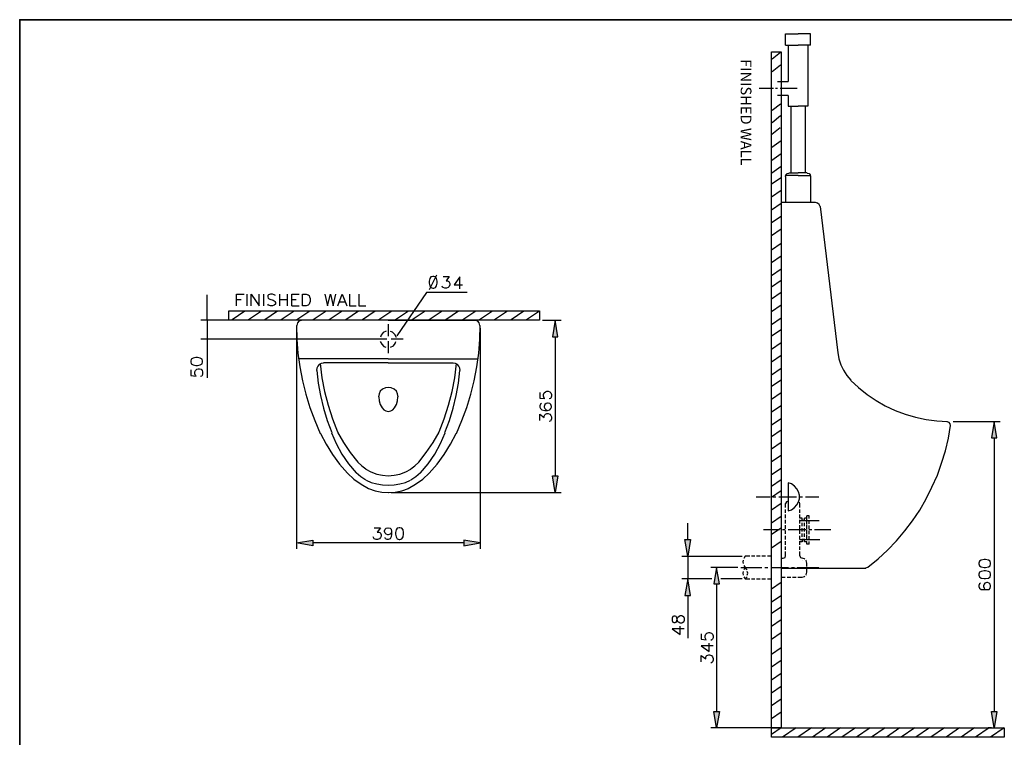
# Model space of a CAD drawing. Units: inches. Extents: x 0.9 to 28.8, y -20.3 to -0.5.
# Drawn here: x 0.9 to 18.2, y -13.2 to -0.5 of the extents above; entities that cross this region are included whole.
import ezdxf

# ---------------------------------------------------------------- set-up
doc = ezdxf.new("R2010")
doc.units = ezdxf.units.IN
doc.header["$MEASUREMENT"] = 0
for name, pattern in [('AI-Linetype-1', [0.423333, 0.211667, -0.211667]), ('AI-Linetype-2', [0.423333, 0.211667, -0.211667]), ('AI-Linetype-3', [0.423333, 0.211667, -0.211667])]:
    doc.linetypes.add(name, pattern=pattern)
doc.layers.add('Layer 1', color=7, linetype='Continuous')

# ---------------------------------------------------------------- blocks, each defined once
blk = doc.blocks.new('block 10')
at = {"layer": 'Layer 1', "color": 7, "lineweight": 25}
for points in [[(7.356, -6.019), (7.302, -6.043), (7.264, -6.086), (7.256, -6.12)], [(7.535, -6.127), (7.506, -6.074), (7.464, -6.036), (7.428, -6.023)], [(7.249, -6.198), (7.277, -6.245), (7.314, -6.285), (7.35, -6.298)], [(7.427, -6.301), (7.48, -6.276), (7.514, -6.235), (7.526, -6.199)], [(7.535, -6.127), (7.535, -6.127)]]:
    blk.add_lwpolyline(points, dxfattribs=at)
blk = doc.blocks.new('block 11')
at = {"layer": 'Layer 1', "color": 7, "lineweight": 25}
for points in [[(3.913, -6.559), (3.919, -6.591), (3.95, -6.612), (3.998, -6.623), (4.029, -6.623), (4.077, -6.612), (4.109, -6.591), (4.119, -6.559), (4.119, -6.543), (4.109, -6.512), (4.077, -6.491), (4.029, -6.48), (3.998, -6.48), (3.95, -6.491), (3.919, -6.512), (3.913, -6.543), (3.913, -6.559)], [(3.913, -6.699), (3.913, -6.799), (4.003, -6.81), (3.993, -6.799), (3.982, -6.768), (3.982, -6.736), (3.993, -6.71), (4.014, -6.688), (4.04, -6.678), (4.061, -6.678), (4.093, -6.688), (4.109, -6.71), (4.119, -6.736), (4.119, -6.768), (4.109, -6.799), (4.103, -6.81), (4.082, -6.815)]]:
    blk.add_lwpolyline(points, dxfattribs=at)

msp = doc.modelspace()

# ---------------------------------------------------------------- hatches: boundary and pattern name
at = {"layer": 'Layer 1'}
h = msp.add_hatch(color=7, dxfattribs=at)
h.dxf.hatch_style = 2
h.paths.add_polyline_path([(10.282, -6.119), (10.377, -6.119), (10.329, -5.824)])
h = msp.add_hatch(color=7, dxfattribs=at)
h.dxf.hatch_style = 2
h.paths.add_polyline_path([(18.023, -7.897), (18.118, -7.897), (18.07, -7.607)])
h = msp.add_hatch(color=7, dxfattribs=at)
h.dxf.hatch_style = 2
h.paths.add_polyline_path([(10.282, -8.567), (10.377, -8.567), (10.329, -8.857)])
h = msp.add_hatch(color=7, dxfattribs=at)
h.dxf.hatch_style = 2
h.paths.add_polyline_path([(6.062, -9.701), (6.062, -9.796), (5.772, -9.748)])
h = msp.add_hatch(color=7, dxfattribs=at)
h.dxf.hatch_style = 2
h.paths.add_polyline_path([(8.721, -9.701), (8.721, -9.796), (9.011, -9.748)])
h = msp.add_hatch(color=7, dxfattribs=at)
h.dxf.hatch_style = 2
h.paths.add_polyline_path([(12.616, -9.69), (12.716, -9.69), (12.669, -9.98)])
h = msp.add_hatch(color=7, dxfattribs=at)
h.dxf.hatch_style = 2
h.paths.add_polyline_path([(13.128, -10.471), (13.228, -10.471), (13.175, -10.181)])
h = msp.add_hatch(color=7, dxfattribs=at)
h.dxf.hatch_style = 2
h.paths.add_polyline_path([(12.616, -10.672), (12.716, -10.672), (12.669, -10.381)])
h = msp.add_hatch(color=7, dxfattribs=at)
h.dxf.hatch_style = 2
h.paths.add_polyline_path([(13.128, -12.718), (13.228, -12.718), (13.175, -13.008)])
h = msp.add_hatch(color=7, dxfattribs=at)
h.dxf.hatch_style = 2
h.paths.add_polyline_path([(18.023, -12.718), (18.118, -12.718), (18.07, -13.008)])

# ---------------------------------------------------------------- linework, layer by layer
at = {"layer": 'Layer 1', "color": 250, "lineweight": 35}
msp.add_lwpolyline([(28.84, -19.502), (0.894, -19.502), (0.894, -0.529), (28.84, -0.529), (28.84, -19.502)], dxfattribs=at)
at = {"layer": 'Layer 1', "color": 7, "lineweight": 25}
for points in [[(14.391, -0.976), (14.391, -0.781), (14.613, -0.781)], [(14.834, -0.976), (14.834, -0.781), (14.613, -0.781)], [(14.391, -0.976), (14.613, -0.976)], [(14.438, -0.976), (14.438, -1.62)], [(14.834, -0.976), (14.613, -0.976)], [(14.787, -0.976), (14.787, -2.052)], [(14.314, -13.008), (14.146, -13.008), (14.146, -1.093), (14.314, -1.093), (14.314, -13.008)], [(14.304, -1.108), (14.159, -1.225)], [(14.304, -1.333), (14.159, -1.449)], [(14.252, -1.62), (14.438, -1.62)], [(14.181, -1.741), (13.927, -1.741)], [(14.252, -1.741), (14.214, -1.741)], [(14.437, -1.862), (14.252, -1.862)], [(14.599, -1.741), (14.299, -1.741)], [(14.438, -1.862), (14.438, -2.052)], [(14.304, -2.015), (14.159, -2.131)], [(14.438, -2.052), (14.613, -2.052)], [(14.486, -2.052), (14.486, -3.228)], [(14.787, -2.052), (14.613, -2.052)], [(14.739, -2.052), (14.739, -3.228)], [(14.304, -2.225), (14.159, -2.346)], [(14.299, -2.436), (14.148, -2.552)], [(14.317, -2.665), (14.148, -2.781)], [(14.317, -2.893), (14.148, -3.01)], [(14.317, -3.117), (14.148, -3.234)], [(14.391, -3.292), (14.396, -3.26), (14.423, -3.239), (14.449, -3.234)], [(14.613, -3.276), (14.391, -3.276)], [(14.391, -3.292), (14.391, -3.735)], [(14.449, -3.228), (14.613, -3.228)], [(14.776, -3.228), (14.613, -3.228)], [(14.613, -3.276), (14.834, -3.276)], [(14.776, -3.234), (14.808, -3.239), (14.829, -3.265), (14.834, -3.292)], [(14.834, -3.292), (14.834, -3.735)], [(14.314, -3.313), (14.146, -3.429)], [(14.314, -3.537), (14.146, -3.654)], [(14.314, -3.767), (14.146, -3.883)], [(14.314, -3.746), (14.921, -3.746)], [(15, -3.82), (14.984, -3.788), (14.958, -3.761), (14.921, -3.751)], [(15.005, -3.82), (15.311, -6.399)], [(14.314, -3.995), (14.146, -4.111)], [(14.314, -4.219), (14.146, -4.336)], [(14.314, -4.472), (14.146, -4.588)], [(14.314, -4.696), (14.146, -4.813)], [(14.314, -4.926), (14.146, -5.042)], [(8.243, -5.033), (8.111, -5.288)], [(8.175, -5.053), (8.143, -5.058), (8.122, -5.09), (8.111, -5.137), (8.111, -5.169), (8.122, -5.216), (8.143, -5.248), (8.175, -5.258), (8.191, -5.258), (8.222, -5.248), (8.243, -5.216), (8.254, -5.169), (8.254, -5.137), (8.243, -5.09), (8.222, -5.058), (8.191, -5.053), (8.175, -5.053)], [(8.355, -5.053), (8.466, -5.053), (8.408, -5.132), (8.434, -5.132), (8.456, -5.142), (8.466, -5.153), (8.477, -5.179), (8.477, -5.2), (8.466, -5.232), (8.445, -5.248), (8.419, -5.258), (8.387, -5.258), (8.355, -5.248), (8.345, -5.243), (8.34, -5.221)], [(8.653, -5.269), (8.653, -5.058), (8.553, -5.2), (8.701, -5.2)], [(14.314, -5.126), (14.146, -5.242)], [(4.199, -5.824), (4.199, -5.375)], [(4.717, -5.571), (4.717, -5.365), (4.849, -5.365)], [(4.896, -5.365), (4.896, -5.571)], [(4.976, -5.571), (4.976, -5.365), (5.113, -5.571), (5.113, -5.365)], [(5.192, -5.365), (5.192, -5.571)], [(5.403, -5.391), (5.382, -5.376), (5.35, -5.365), (5.313, -5.365), (5.281, -5.376), (5.266, -5.391), (5.266, -5.413), (5.271, -5.434), (5.281, -5.444), (5.303, -5.455), (5.361, -5.471), (5.382, -5.481), (5.392, -5.492), (5.403, -5.513), (5.403, -5.539), (5.382, -5.56), (5.35, -5.571), (5.313, -5.571), (5.281, -5.56), (5.266, -5.539)], [(5.471, -5.365), (5.471, -5.571)], [(5.608, -5.365), (5.608, -5.571)], [(5.688, -5.571), (5.688, -5.365), (5.819, -5.365)], [(5.877, -5.571), (5.877, -5.365), (5.946, -5.365), (5.978, -5.376), (5.994, -5.391), (6.004, -5.413), (6.015, -5.444), (6.015, -5.492), (6.004, -5.523), (5.994, -5.539), (5.978, -5.56), (5.946, -5.571), (5.877, -5.571)], [(6.273, -5.365), (6.321, -5.571), (6.373, -5.365), (6.421, -5.571), (6.468, -5.365)], [(6.5, -5.571), (6.579, -5.365), (6.658, -5.571)], [(6.706, -5.365), (6.706, -5.571), (6.827, -5.571)], [(6.874, -5.365), (6.874, -5.571), (6.996, -5.571)], [(8.063, -5.336), (7.539, -6.099)], [(8.778, -5.336), (8.063, -5.336)], [(14.314, -5.337), (14.146, -5.453)], [(4.717, -5.46), (4.796, -5.46)], [(5.471, -5.46), (5.608, -5.46)], [(5.688, -5.46), (5.767, -5.46)], [(6.532, -5.502), (6.627, -5.502)], [(4.58, -5.66), (10.055, -5.66), (10.055, -5.824), (4.58, -5.824), (4.58, -5.66)], [(4.864, -5.665), (4.637, -5.82)], [(5.156, -5.665), (4.929, -5.82)], [(5.439, -5.665), (5.212, -5.82)], [(5.731, -5.665), (5.504, -5.82)], [(5.688, -5.571), (5.819, -5.571)], [(6.005, -5.665), (5.777, -5.82)], [(6.297, -5.665), (6.069, -5.82)], [(6.576, -5.665), (6.349, -5.82)], [(6.868, -5.665), (6.641, -5.82)], [(7.161, -5.665), (6.934, -5.82)], [(7.453, -5.665), (7.226, -5.82)], [(7.746, -5.665), (7.518, -5.82)], [(8.038, -5.665), (7.81, -5.82)], [(8.339, -5.665), (8.111, -5.82)], [(8.631, -5.665), (8.403, -5.82)], [(8.934, -5.665), (8.706, -5.82)], [(9.226, -5.665), (8.998, -5.82)], [(9.489, -5.665), (9.262, -5.82)], [(9.781, -5.665), (9.554, -5.82)], [(10.055, -5.665), (9.828, -5.82)], [(14.314, -5.561), (14.146, -5.677)], [(4.58, -5.824), (4.084, -5.824)], [(4.199, -5.824), (4.199, -6.375)], [(5.856, -5.829), (5.814, -5.84), (5.788, -5.871), (5.777, -5.914)], [(7.391, -5.824), (5.835, -5.824)], [(7.391, -5.824), (8.953, -5.824)], [(9.005, -5.914), (8.995, -5.871), (8.969, -5.84), (8.926, -5.829)], [(10.108, -5.824), (10.435, -5.824)], [(10.282, -6.119), (10.377, -6.119), (10.329, -5.824), (10.282, -6.119)], [(14.314, -5.79), (14.146, -5.906)], [(5.772, -5.914), (5.777, -6.156), (5.798, -6.404), (5.83, -6.647), (5.878, -6.889), (5.936, -7.127), (6.009, -7.359), (6.094, -7.591), (6.189, -7.818)], [(5.772, -5.966), (5.772, -9.849)], [(8.594, -7.818), (8.689, -7.591), (8.773, -7.359), (8.847, -7.127), (8.905, -6.889), (8.953, -6.647), (8.984, -6.404), (9.005, -6.156), (9.011, -5.914)], [(9.011, -5.966), (9.011, -9.849)], [(14.314, -5.991), (14.146, -6.107)], [(7.365, -6.155), (4.084, -6.155)], [(4.199, -6.155), (4.199, -6.837)], [(10.329, -6.119), (10.329, -8.567)], [(14.314, -6.224), (14.146, -6.34)], [(15.311, -6.394), (15.333, -6.504), (15.364, -6.61), (15.412, -6.705), (15.475, -6.8), (15.544, -6.879)], [(7.391, -6.504), (5.809, -6.504)], [(6.247, -6.578), (6.21, -6.584), (6.173, -6.605), (6.147, -6.631), (6.131, -6.668), (6.125, -6.71)], [(6.189, -6.589), (6.22, -6.837), (6.268, -7.079), (6.331, -7.322), (6.405, -7.559), (6.495, -7.791)], [(7.391, -6.573), (6.247, -6.573)], [(7.391, -6.504), (8.974, -6.504)], [(7.391, -6.573), (8.536, -6.573)], [(8.288, -7.791), (8.378, -7.559), (8.452, -7.322), (8.515, -7.079), (8.562, -6.837), (8.594, -6.589)], [(8.657, -6.71), (8.652, -6.668), (8.636, -6.631), (8.61, -6.605), (8.573, -6.584), (8.536, -6.578)], [(14.314, -6.448), (14.146, -6.564)], [(6.131, -6.71), (6.157, -6.932), (6.194, -7.153), (6.247, -7.375), (6.315, -7.591), (6.394, -7.802)], [(8.388, -7.802), (8.467, -7.591), (8.536, -7.375), (8.589, -7.153), (8.626, -6.932), (8.652, -6.71)], [(14.314, -6.677), (14.146, -6.793)], [(14.314, -6.878), (14.146, -6.994)], [(15.544, -6.884), (15.681, -7.011), (15.828, -7.132), (15.987, -7.238), (16.15, -7.333), (16.324, -7.412), (16.498, -7.48), (16.683, -7.533), (16.868, -7.575), (17.057, -7.596), (17.247, -7.607)], [(7.391, -7.011), (7.339, -7.016), (7.291, -7.037), (7.249, -7.074), (7.228, -7.122), (7.217, -7.174)], [(7.565, -7.174), (7.555, -7.122), (7.534, -7.074), (7.492, -7.037), (7.444, -7.016), (7.391, -7.011)], [(10.06, -7.095), (10.06, -7.195), (10.15, -7.206), (10.14, -7.195), (10.129, -7.164), (10.129, -7.132), (10.14, -7.106), (10.161, -7.085), (10.187, -7.074), (10.208, -7.074), (10.24, -7.085), (10.256, -7.106), (10.266, -7.132), (10.266, -7.164), (10.256, -7.195), (10.25, -7.206), (10.229, -7.211)], [(14.314, -7.105), (14.146, -7.222)], [(7.223, -7.174), (7.228, -7.243), (7.249, -7.311), (7.281, -7.369), (7.312, -7.401), (7.349, -7.422), (7.391, -7.433)], [(7.391, -7.433), (7.434, -7.422), (7.471, -7.401), (7.502, -7.369), (7.534, -7.311), (7.555, -7.243), (7.56, -7.174)], [(10.092, -7.29), (10.071, -7.301), (10.06, -7.333), (10.06, -7.354), (10.071, -7.38), (10.097, -7.401), (10.15, -7.412), (10.198, -7.412), (10.24, -7.401), (10.256, -7.38), (10.266, -7.354), (10.266, -7.343), (10.256, -7.311), (10.24, -7.29), (10.208, -7.285), (10.198, -7.285), (10.171, -7.29), (10.15, -7.311), (10.14, -7.343), (10.14, -7.354), (10.15, -7.38), (10.171, -7.401), (10.198, -7.412)], [(14.314, -7.33), (14.146, -7.446)], [(10.06, -7.591), (10.06, -7.48), (10.14, -7.538), (10.14, -7.512), (10.15, -7.491), (10.161, -7.48), (10.187, -7.47), (10.208, -7.47), (10.24, -7.48), (10.256, -7.501), (10.266, -7.528), (10.266, -7.559), (10.256, -7.591), (10.25, -7.602), (10.229, -7.607)], [(14.314, -7.559), (14.146, -7.675)], [(17.3, -7.681), (17.295, -7.649), (17.274, -7.623), (17.242, -7.612)], [(17.348, -7.607), (18.176, -7.607)], [(18.023, -7.897), (18.118, -7.897), (18.07, -7.607), (18.023, -7.897)], [(6.389, -7.807), (6.474, -7.997), (6.574, -8.182), (6.69, -8.356), (6.827, -8.514)], [(6.495, -7.797), (6.6, -7.981), (6.721, -8.155), (6.853, -8.324), (6.922, -8.388), (6.996, -8.44)], [(7.787, -8.44), (7.861, -8.388), (7.929, -8.324), (8.061, -8.155), (8.183, -7.981), (8.288, -7.797)], [(7.956, -8.514), (8.093, -8.356), (8.209, -8.182), (8.309, -7.997), (8.394, -7.807)], [(14.314, -7.76), (14.146, -7.876)], [(15.807, -10.186), (15.844, -10.176), (16.024, -10.028), (16.187, -9.875), (16.345, -9.712), (16.493, -9.537), (16.63, -9.358), (16.757, -9.168), (16.873, -8.968), (16.973, -8.767), (17.068, -8.556), (17.142, -8.345), (17.21, -8.124), (17.263, -7.902), (17.3, -7.681)], [(6.194, -7.818), (6.294, -8.008), (6.405, -8.187), (6.532, -8.361), (6.674, -8.519), (6.785, -8.625), (6.911, -8.715), (7.043, -8.788), (7.159, -8.831), (7.275, -8.852), (7.391, -8.857)], [(7.74, -8.788), (7.871, -8.715), (7.998, -8.625), (8.109, -8.519), (8.251, -8.361), (8.378, -8.187), (8.489, -8.008), (8.589, -7.818)], [(14.314, -7.98), (14.146, -8.097)], [(18.07, -7.897), (18.07, -12.718)], [(14.314, -8.205), (14.146, -8.321)], [(6.996, -8.446), (7.085, -8.498), (7.186, -8.535), (7.286, -8.556), (7.391, -8.567)], [(7.391, -8.567), (7.497, -8.556), (7.597, -8.535), (7.697, -8.498), (7.787, -8.446)], [(14.314, -8.434), (14.146, -8.55)], [(6.822, -8.509), (6.906, -8.577), (6.996, -8.635)], [(7.001, -8.641), (7.091, -8.683), (7.191, -8.709), (7.291, -8.725), (7.391, -8.73)], [(7.391, -8.73), (7.492, -8.725), (7.592, -8.709), (7.692, -8.683), (7.782, -8.641)], [(7.787, -8.635), (7.877, -8.577), (7.961, -8.509)], [(10.282, -8.567), (10.377, -8.567), (10.329, -8.857), (10.282, -8.567)], [(14.314, -8.634), (14.146, -8.751)], [(7.397, -8.857), (7.513, -8.852), (7.629, -8.831), (7.745, -8.788)], [(14.314, -8.83), (14.146, -8.947)], [(14.441, -8.688), (14.441, -9.184)], [(14.441, -9.184), (14.499, -9.163), (14.552, -9.126), (14.589, -9.079), (14.62, -9.026), (14.636, -8.968), (14.636, -8.904), (14.62, -8.846), (14.589, -8.794), (14.552, -8.746), (14.499, -8.709), (14.441, -8.688)], [(7.444, -8.857), (10.435, -8.857)], [(13.877, -8.936), (14.119, -8.936)], [(14.172, -8.936), (14.22, -8.936)], [(14.272, -8.936), (14.583, -8.936)], [(14.436, -9.01), (14.409, -9.026), (14.394, -9.052)], [(14.441, -9.01), (14.436, -9.01)], [(14.636, -8.936), (14.689, -8.936)], [(14.742, -8.936), (14.979, -8.936)], [(14.314, -9.055), (14.146, -9.171)], [(14.394, -9.126), (14.394, -9.052)], [(14.394, -9.216), (14.394, -9.158)], [(14.647, -9.052), (14.636, -9.031)], [(14.647, -9.126), (14.647, -9.052)], [(14.647, -9.216), (14.647, -9.158)], [(14.314, -9.284), (14.146, -9.4)], [(14.394, -9.311), (14.394, -9.247)], [(14.394, -9.406), (14.394, -9.342)], [(14.642, -9.353), (14.984, -9.353)], [(14.647, -9.311), (14.647, -9.247)], [(14.684, -9.311), (14.647, -9.311)], [(14.647, -9.406), (14.647, -9.342)], [(14.684, -9.363), (14.684, -9.311)], [(14.7, -9.353), (14.684, -9.353)], [(14.726, -9.353), (14.71, -9.353)], [(14.768, -9.311), (14.726, -9.311)], [(14.726, -9.363), (14.726, -9.311)], [(14.768, -9.284), (14.768, -9.268)], [(14.81, -9.268), (14.768, -9.268)], [(14.768, -9.316), (14.768, -9.268)], [(14.768, -9.316), (14.768, -9.295)], [(14.768, -9.348), (14.768, -9.326)], [(14.768, -9.411), (14.768, -9.348)], [(14.768, -9.379), (14.768, -9.358)], [(14.81, -9.316), (14.81, -9.268)], [(14.81, -9.411), (14.81, -9.348)], [(7.143, -9.479), (7.254, -9.479), (7.196, -9.559), (7.223, -9.559), (7.244, -9.564), (7.254, -9.574), (7.265, -9.606), (7.265, -9.627), (7.254, -9.653), (7.233, -9.675), (7.201, -9.685), (7.175, -9.685), (7.143, -9.675), (7.133, -9.664), (7.122, -9.643)], [(7.449, -9.548), (7.439, -9.574), (7.423, -9.595), (7.391, -9.606), (7.381, -9.606), (7.354, -9.595), (7.333, -9.574), (7.323, -9.548), (7.323, -9.537), (7.333, -9.506), (7.354, -9.485), (7.381, -9.479), (7.391, -9.479), (7.423, -9.485), (7.439, -9.506), (7.449, -9.548), (7.449, -9.595), (7.439, -9.643), (7.423, -9.675), (7.391, -9.685), (7.37, -9.685), (7.344, -9.675), (7.333, -9.653)], [(7.581, -9.479), (7.55, -9.485), (7.529, -9.516), (7.518, -9.564), (7.518, -9.595), (7.529, -9.643), (7.55, -9.675), (7.581, -9.685), (7.597, -9.685), (7.629, -9.675), (7.65, -9.643), (7.66, -9.595), (7.66, -9.564), (7.65, -9.516), (7.629, -9.485), (7.597, -9.479), (7.581, -9.479)], [(12.669, -9.69), (12.669, -9.4)], [(14.283, -9.516), (14.003, -9.516)], [(14.314, -9.485), (14.146, -9.601)], [(14.388, -9.516), (14.336, -9.516)], [(14.394, -9.5), (14.394, -9.437)], [(14.394, -9.59), (14.394, -9.527)], [(14.752, -9.516), (14.441, -9.516)], [(14.647, -9.5), (14.647, -9.437)], [(14.647, -9.59), (14.647, -9.527)], [(14.684, -9.453), (14.684, -9.395)], [(14.684, -9.548), (14.684, -9.485)], [(14.726, -9.453), (14.726, -9.395)], [(14.726, -9.548), (14.726, -9.485)], [(14.768, -9.411), (14.768, -9.39)], [(14.768, -9.442), (14.768, -9.421)], [(14.768, -9.5), (14.768, -9.442)], [(14.768, -9.469), (14.768, -9.453)], [(14.768, -9.5), (14.768, -9.479)], [(14.768, -9.532), (14.768, -9.511)], [(14.768, -9.595), (14.768, -9.532)], [(14.768, -9.564), (14.768, -9.543)], [(14.858, -9.516), (14.805, -9.516)], [(14.81, -9.5), (14.81, -9.442)], [(14.81, -9.595), (14.81, -9.532)], [(15.19, -9.516), (14.905, -9.516)], [(6.062, -9.701), (6.062, -9.796), (5.772, -9.748), (6.062, -9.701)], [(8.721, -9.701), (8.721, -9.796), (9.011, -9.748), (8.721, -9.701)], [(12.616, -9.69), (12.716, -9.69), (12.669, -9.98), (12.616, -9.69)], [(14.394, -9.685), (14.394, -9.622)], [(14.394, -9.78), (14.394, -9.717)], [(14.642, -9.685), (14.995, -9.685)], [(14.647, -9.685), (14.647, -9.622)], [(14.684, -9.675), (14.684, -9.727), (14.647, -9.727)], [(14.647, -9.78), (14.647, -9.717)], [(14.684, -9.643), (14.684, -9.58)], [(14.7, -9.685), (14.684, -9.685)], [(14.726, -9.685), (14.71, -9.685)], [(14.726, -9.643), (14.726, -9.58)], [(14.726, -9.727), (14.726, -9.675)], [(14.768, -9.595), (14.768, -9.574)], [(14.768, -9.627), (14.768, -9.606)], [(14.768, -9.69), (14.768, -9.627)], [(14.768, -9.659), (14.768, -9.638)], [(14.768, -9.685), (14.768, -9.669)], [(14.81, -9.69), (14.81, -9.627)], [(8.721, -9.748), (6.062, -9.748)], [(14.314, -9.722), (14.146, -9.838)], [(14.394, -9.87), (14.394, -9.812)], [(14.647, -9.87), (14.647, -9.812)], [(14.768, -9.727), (14.726, -9.727)], [(14.81, -9.77), (14.768, -9.77), (14.768, -9.722)], [(14.81, -9.77), (14.81, -9.722)], [(12.563, -9.98), (13.629, -9.98)], [(12.669, -9.98), (12.669, -10.381)], [(13.645, -10.054), (13.639, -10.081), (13.645, -10.112)], [(13.682, -9.98), (13.655, -10.023)], [(13.761, -9.98), (13.682, -9.98)], [(13.85, -9.98), (13.792, -9.98)], [(13.945, -9.98), (13.882, -9.98)], [(14.04, -9.98), (13.977, -9.98)], [(14.146, -9.98), (14.072, -9.98)], [(14.314, -10.017), (14.351, -10.017)], [(14.351, -10.017), (14.383, -10.002), (14.394, -9.975)], [(14.394, -9.975), (14.394, -9.901)], [(14.647, -9.975), (14.647, -9.901)], [(14.647, -9.975), (14.657, -10.002), (14.684, -10.017)], [(14.731, -10.033), (14.726, -10.028), (14.684, -10.017)], [(14.684, -10.06), (14.684, -10.06)], [(14.768, -10.102), (14.758, -10.06), (14.752, -10.054)], [(17.801, -10.118), (17.812, -10.149), (17.838, -10.17), (17.891, -10.181), (17.917, -10.181), (17.97, -10.17), (17.996, -10.149), (18.007, -10.118), (18.007, -10.102), (17.996, -10.07), (17.97, -10.049), (17.917, -10.039), (17.891, -10.039), (17.838, -10.049), (17.812, -10.07), (17.801, -10.102), (17.801, -10.118)], [(13.55, -10.181), (13.075, -10.181)], [(13.55, -10.181), (13.075, -10.181)], [(13.128, -10.471), (13.228, -10.471), (13.175, -10.181), (13.128, -10.471)], [(13.602, -10.181), (13.977, -10.181)], [(13.655, -10.144), (13.682, -10.181)], [(13.713, -10.223), (13.682, -10.181), (13.655, -10.223)], [(14.03, -10.181), (14.082, -10.181)], [(14.135, -10.181), (14.446, -10.181)], [(14.314, -10.192), (15.807, -10.192)], [(14.499, -10.181), (14.552, -10.181)], [(14.599, -10.181), (14.979, -10.181)], [(14.768, -10.165), (14.768, -10.102)], [(14.768, -10.265), (14.768, -10.197)], [(13.091, -10.381), (12.563, -10.381)], [(12.616, -10.672), (12.716, -10.672), (12.669, -10.381), (12.616, -10.672)], [(13.629, -10.381), (13.249, -10.381)], [(13.645, -10.25), (13.639, -10.281), (13.645, -10.313)], [(13.655, -10.344), (13.682, -10.381)], [(13.682, -10.381), (13.713, -10.344)], [(13.682, -10.381), (13.761, -10.381)], [(13.718, -10.313), (13.729, -10.281), (13.718, -10.25)], [(13.792, -10.381), (13.85, -10.381)], [(13.882, -10.381), (13.945, -10.381)], [(13.977, -10.381), (14.04, -10.381)], [(14.072, -10.381), (14.146, -10.381)], [(14.314, -10.35), (14.388, -10.35)], [(14.42, -10.35), (14.483, -10.35)], [(14.515, -10.35), (14.578, -10.35)], [(14.61, -10.35), (14.684, -10.35)], [(14.684, -10.35), (14.726, -10.339), (14.731, -10.334)], [(14.752, -10.313), (14.758, -10.308), (14.768, -10.265)], [(17.801, -10.318), (17.812, -10.344), (17.838, -10.366), (17.891, -10.376), (17.917, -10.376), (17.97, -10.366), (17.996, -10.344), (18.007, -10.318), (18.007, -10.297), (17.996, -10.265), (17.97, -10.25), (17.917, -10.239), (17.891, -10.239), (17.838, -10.25), (17.812, -10.265), (17.801, -10.297), (17.801, -10.318)], [(13.175, -10.471), (13.175, -12.718)], [(14.314, -10.447), (14.146, -10.564)], [(17.828, -10.455), (17.812, -10.466), (17.801, -10.497), (17.801, -10.513), (17.812, -10.545), (17.838, -10.566), (17.891, -10.571), (17.938, -10.571), (17.98, -10.566), (17.996, -10.545), (18.007, -10.513), (18.007, -10.503), (17.996, -10.476), (17.98, -10.455), (17.949, -10.445), (17.938, -10.445), (17.907, -10.455), (17.891, -10.476), (17.88, -10.503), (17.88, -10.513), (17.891, -10.545), (17.907, -10.566), (17.938, -10.571)], [(12.669, -10.672), (12.669, -11.426)], [(14.314, -10.677), (14.146, -10.793)], [(14.314, -10.877), (14.146, -10.993)], [(12.394, -11.115), (12.405, -11.146), (12.426, -11.151), (12.447, -11.151), (12.463, -11.146), (12.474, -11.125), (12.484, -11.083), (12.495, -11.057), (12.516, -11.036), (12.537, -11.025), (12.563, -11.025), (12.584, -11.036), (12.595, -11.046), (12.605, -11.072), (12.605, -11.115), (12.595, -11.146), (12.584, -11.151), (12.563, -11.162), (12.537, -11.162), (12.516, -11.151), (12.495, -11.136), (12.484, -11.104), (12.474, -11.067), (12.463, -11.046), (12.447, -11.036), (12.426, -11.036), (12.405, -11.046), (12.394, -11.072), (12.394, -11.115)], [(14.314, -11.101), (14.146, -11.218)], [(12.605, -11.262), (12.394, -11.262), (12.537, -11.363), (12.537, -11.215)], [(12.906, -11.349), (12.906, -11.444), (12.996, -11.455), (12.985, -11.444), (12.975, -11.418), (12.975, -11.386), (12.985, -11.354), (13.006, -11.338), (13.038, -11.328), (13.054, -11.328), (13.085, -11.338), (13.107, -11.354), (13.117, -11.386), (13.117, -11.418), (13.107, -11.444), (13.096, -11.455), (13.075, -11.465)], [(14.314, -11.331), (14.146, -11.447)], [(13.117, -11.563), (12.906, -11.563), (13.049, -11.663), (13.049, -11.515)], [(14.314, -11.596), (14.146, -11.712)], [(12.906, -11.843), (12.906, -11.732), (12.985, -11.79), (12.985, -11.763), (12.996, -11.742), (13.006, -11.732), (13.038, -11.721), (13.054, -11.721), (13.085, -11.732), (13.107, -11.753), (13.117, -11.785), (13.117, -11.811), (13.107, -11.843), (13.096, -11.853), (13.075, -11.864)], [(14.314, -11.82), (14.146, -11.936)], [(14.314, -12.049), (14.146, -12.166)], [(14.314, -12.278), (14.146, -12.394)], [(14.314, -12.502), (14.146, -12.618)], [(13.128, -12.718), (13.228, -12.718), (13.175, -13.008), (13.128, -12.718)], [(14.314, -12.731), (14.146, -12.847)], [(18.023, -12.718), (18.118, -12.718), (18.07, -13.008), (18.023, -12.718)], [(14.146, -13.008), (13.075, -13.008)], [(14.146, -13.008), (18.244, -13.008), (18.244, -13.172), (14.146, -13.172), (14.146, -13.008)], [(14.314, -13.008), (14.146, -13.125)], [(14.578, -13.008), (14.341, -13.172)], [(14.847, -13.008), (14.61, -13.172)], [(15.105, -13.008), (14.867, -13.172)], [(15.36, -13.008), (15.123, -13.172)], [(15.624, -13.008), (15.387, -13.172)], [(15.882, -13.008), (15.645, -13.172)], [(16.146, -13.008), (15.908, -13.172)], [(16.407, -13.008), (16.17, -13.172)], [(16.671, -13.008), (16.433, -13.172)], [(16.929, -13.008), (16.691, -13.172)], [(17.192, -13.008), (16.955, -13.172)], [(17.459, -13.008), (17.222, -13.172)], [(17.723, -13.008), (17.485, -13.172)], [(17.98, -13.008), (17.743, -13.172)], [(18.023, -13.008), (17.965, -13.008)], [(18.244, -13.008), (18.007, -13.172)]]:
    msp.add_lwpolyline(points, dxfattribs=at)
at = {"layer": 'Layer 1', "color": 7, "linetype": 'AI-Linetype-1', "lineweight": 25}
msp.add_lwpolyline([(7.391, -5.894), (7.391, -6.119)], dxfattribs=at)
at = {"layer": 'Layer 1', "lineweight": 0}
for points in [[(10.282, -6.119), (10.377, -6.119), (10.329, -5.824), (10.282, -6.119)], [(18.023, -7.897), (18.118, -7.897), (18.07, -7.607), (18.023, -7.897)], [(10.282, -8.567), (10.377, -8.567), (10.329, -8.857), (10.282, -8.567)], [(6.062, -9.701), (6.062, -9.796), (5.772, -9.748), (6.062, -9.701)], [(8.721, -9.701), (8.721, -9.796), (9.011, -9.748), (8.721, -9.701)], [(12.616, -9.69), (12.716, -9.69), (12.669, -9.98), (12.616, -9.69)], [(13.128, -10.471), (13.228, -10.471), (13.175, -10.181), (13.128, -10.471)], [(12.616, -10.672), (12.716, -10.672), (12.669, -10.381), (12.616, -10.672)], [(13.128, -12.718), (13.228, -12.718), (13.175, -13.008), (13.128, -12.718)], [(18.023, -12.718), (18.118, -12.718), (18.07, -13.008), (18.023, -12.718)]]:
    msp.add_lwpolyline(points, dxfattribs=at)
at = {"layer": 'Layer 1', "color": 7, "linetype": 'AI-Linetype-2', "lineweight": 25}
msp.add_lwpolyline([(7.391, -6.192), (7.391, -6.417)], dxfattribs=at)
at = {"layer": 'Layer 1', "color": 7, "linetype": 'AI-Linetype-3', "lineweight": 25}
msp.add_lwpolyline([(7.652, -6.155), (7.426, -6.155)], dxfattribs=at)

# ---------------------------------------------------------------- block references
at = {"layer": 'Layer 1'}
for name in ['block 10', 'block 11']:
    msp.add_blockref(name, (0, 0), dxfattribs=at)

# ---------------------------------------------------------------- texts
at = {"layer": 'Layer 1', "color": 250, "insert": (13.602, -1.225), "char_height": 0.18931, "attachment_point": 7, "rotation": 270}
msp.add_mtext('\\fSimplex|b0|i0|c0|p34;\\W1;FINISHED WALL', dxfattribs=at)

doc.saveas('drawing.dxf')
